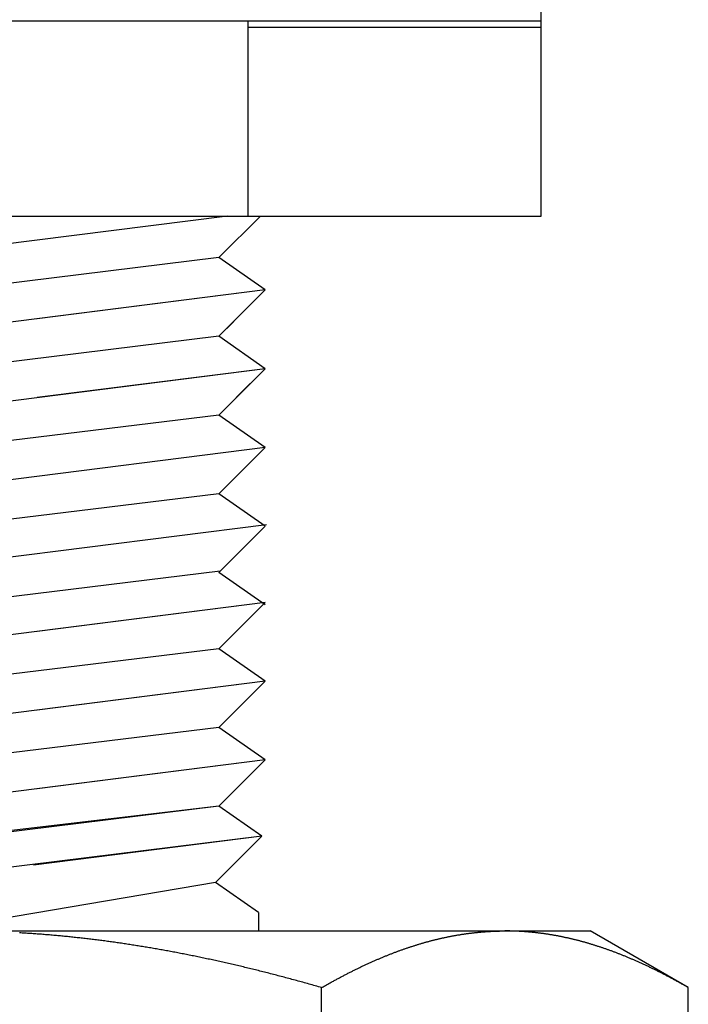
# Model space of a CAD drawing. Units: inches. Extents: x 30 to 516, y -175 to 581.
# Drawn here: x 39 to 39, y 101 to 102 of the extents above; entities that cross this region are included whole.
import ezdxf

# ---------------------------------------------------------------- set-up
doc = ezdxf.new("R2010")
doc.units = ezdxf.units.IN
doc.header["$LTSCALE"] = 0.5
doc.header["$MEASUREMENT"] = 0
doc.layers.add('RD-HARDWARE', color=1, linetype='Continuous')

msp = doc.modelspace()

# ---------------------------------------------------------------- linework, layer by layer
at = {"layer": 'RD-HARDWARE'}
for p, q in [((39.16025, 101.69248), (39.16025, 102.00744)), ((38.68781, 101.77122), (39.16025, 101.77122)), ((39.04214, 101.69248), (39.04214, 101.77122)), ((39.04214, 101.7686), (39.16025, 101.7686)), ((38.68781, 101.69248), (39.16025, 101.69248)), ((39.03385, 101.69248), (38.79903, 101.66268)), ((39.03036, 101.67574), (39.0471, 101.69248)), ((39.03036, 101.67574), (39.0364, 101.68178)), ((39.03036, 101.67574), (38.8177, 101.64961)), ((39.03036, 101.67574), (38.82905, 101.65101)), ((39.04903, 101.66268), (39.03036, 101.67574)), ((39.04903, 101.66268), (39.03036, 101.67574)), ((39.04903, 101.66268), (38.79903, 101.63094)), ((39.04903, 101.66268), (38.95709, 101.65101)), ((39.03036, 101.64401), (39.04903, 101.66268)), ((39.03736, 101.65101), (39.04903, 101.66268)), ((39.03036, 101.64401), (39.0364, 101.65004)), ((39.03036, 101.64401), (38.8177, 101.61788)), ((39.03036, 101.64401), (38.82905, 101.61928)), ((39.04903, 101.63094), (39.03036, 101.64401)), ((39.04903, 101.63094), (39.03036, 101.64401)), ((39.04903, 101.63094), (38.79903, 101.59921)), ((39.04903, 101.63094), (38.95709, 101.61928)), ((39.03036, 101.61228), (39.04903, 101.63094)), ((39.03736, 101.61928), (39.04903, 101.63094)), ((39.03036, 101.61228), (39.0364, 101.61831)), ((39.03036, 101.61228), (38.8177, 101.58615)), ((39.03036, 101.61228), (38.82905, 101.58754)), ((39.04903, 101.59921), (39.03036, 101.61228)), ((39.04903, 101.59921), (39.03036, 101.61228)), ((39.04903, 101.59921), (38.79903, 101.56748)), ((39.03036, 101.58055), (39.04903, 101.59921)), ((39.03736, 101.58754), (39.04903, 101.59921)), ((39.03036, 101.58055), (38.8177, 101.55442)), ((39.03036, 101.58055), (38.82905, 101.55581)), ((39.04903, 101.56748), (39.03036, 101.58055)), ((39.04903, 101.56748), (39.03036, 101.58055)), ((39.04959, 101.56805), (38.79959, 101.53632)), ((39.03036, 101.54881), (39.04903, 101.56748)), ((39.03736, 101.55581), (39.04903, 101.56748)), ((39.03093, 101.54938), (38.81826, 101.52325)), ((39.03093, 101.54938), (38.82961, 101.52465)), ((39.04903, 101.53575), (39.03036, 101.54881)), ((39.04903, 101.53575), (39.03036, 101.54881)), ((39.04903, 101.53671), (38.79903, 101.50498)), ((39.04903, 101.53671), (38.95709, 101.52504)), ((39.03036, 101.51805), (39.04903, 101.53671)), ((39.03736, 101.52504), (39.04903, 101.53671)), ((39.03036, 101.51805), (39.0364, 101.52408)), ((39.03036, 101.51805), (38.8177, 101.49192)), ((39.03036, 101.51805), (38.82905, 101.49331)), ((39.04903, 101.50498), (39.03036, 101.51805)), ((39.04903, 101.50498), (39.03036, 101.51805)), ((39.04903, 101.50498), (38.79903, 101.47325)), ((39.04903, 101.50498), (38.95709, 101.49331)), ((39.03036, 101.48631), (39.04903, 101.50498)), ((39.03736, 101.49331), (39.04903, 101.50498)), ((39.03036, 101.48631), (39.0364, 101.49235)), ((39.03036, 101.48631), (38.8177, 101.46019)), ((39.03036, 101.48631), (38.82905, 101.46158)), ((39.04903, 101.47325), (39.03036, 101.48631)), ((39.04903, 101.47325), (39.03036, 101.48631)), ((39.04903, 101.47325), (38.80659, 101.44248)), ((39.04903, 101.47325), (38.95709, 101.46158)), ((39.03036, 101.45458), (39.04903, 101.47325)), ((39.03736, 101.46158), (39.04903, 101.47325)), ((39.03036, 101.45458), (39.0364, 101.46062)), ((39.03036, 101.45458), (38.81632, 101.42942)), ((39.03036, 101.45458), (38.93184, 101.44248)), ((39.04766, 101.44248), (39.03036, 101.45458)), ((39.04766, 101.44248), (39.03036, 101.45458)), ((39.04766, 101.44248), (38.79862, 101.41171)), ((39.04766, 101.44248), (38.95572, 101.43081)), ((39.02899, 101.42381), (39.04766, 101.44248)), ((39.03599, 101.43081), (39.04766, 101.44248)), ((39.02899, 101.42381), (39.03503, 101.42985)), ((39.02899, 101.42381), (38.91267, 101.40412)), ((39.02899, 101.42381), (38.91267, 101.40412)), ((39.04629, 101.41171), (39.02899, 101.42381)), ((39.04629, 101.41171), (39.02899, 101.42381)), ((39.04629, 101.41171), (39.04629, 101.40427)), ((38.66812, 101.40427), (39.17993, 101.40427)), ((38.95055, 101.40347), (38.95, 101.40351)), ((38.9511, 101.40344), (38.95055, 101.40347)), ((38.95166, 101.40341), (38.9511, 101.40344)), ((38.95221, 101.40337), (38.95166, 101.40341)), ((38.95276, 101.40334), (38.95221, 101.40337)), ((38.95331, 101.4033), (38.95276, 101.40334)), ((38.95386, 101.40326), (38.95331, 101.4033)), ((38.95441, 101.40323), (38.95386, 101.40326)), ((38.95496, 101.40319), (38.95441, 101.40323)), ((38.95552, 101.40315), (38.95496, 101.40319)), ((38.95607, 101.40311), (38.95552, 101.40315)), ((38.95662, 101.40307), (38.95607, 101.40311)), ((38.95717, 101.40303), (38.95662, 101.40307)), ((38.95772, 101.40299), (38.95717, 101.40303)), ((38.95827, 101.40295), (38.95772, 101.40299)), ((38.95883, 101.40291), (38.95827, 101.40295)), ((38.95938, 101.40286), (38.95883, 101.40291)), ((38.95993, 101.40282), (38.95938, 101.40286)), ((38.96048, 101.40277), (38.95993, 101.40282)), ((38.96104, 101.40273), (38.96048, 101.40277)), ((38.96159, 101.40268), (38.96104, 101.40273)), ((38.96214, 101.40264), (38.96159, 101.40268)), ((38.96269, 101.40259), (38.96214, 101.40264)), ((38.96324, 101.40254), (38.96269, 101.40259)), ((38.9638, 101.40249), (38.96324, 101.40254)), ((38.96435, 101.40244), (38.9638, 101.40249)), ((38.9649, 101.40239), (38.96435, 101.40244)), ((38.96546, 101.40234), (38.9649, 101.40239)), ((38.96601, 101.40229), (38.96546, 101.40234)), ((38.96656, 101.40224), (38.96601, 101.40229)), ((38.96712, 101.40219), (38.96656, 101.40224)), ((38.96767, 101.40213), (38.96712, 101.40219)), ((38.96822, 101.40208), (38.96767, 101.40213)), ((38.96878, 101.40202), (38.96822, 101.40208)), ((38.96933, 101.40197), (38.96878, 101.40202)), ((38.96988, 101.40191), (38.96933, 101.40197)), ((38.97044, 101.40185), (38.96988, 101.40191)), ((38.97099, 101.4018), (38.97044, 101.40185)), ((38.97155, 101.40174), (38.97099, 101.4018)), ((38.9721, 101.40168), (38.97155, 101.40174)), ((38.97266, 101.40162), (38.9721, 101.40168)), ((38.97321, 101.40156), (38.97266, 101.40162)), ((38.97377, 101.4015), (38.97321, 101.40156)), ((38.97432, 101.40144), (38.97377, 101.4015)), ((38.97488, 101.40138), (38.97432, 101.40144)), ((38.97543, 101.40131), (38.97488, 101.40138)), ((38.97599, 101.40125), (38.97543, 101.40131)), ((38.97654, 101.40119), (38.97599, 101.40125)), ((38.9771, 101.40112), (38.97654, 101.40119)), ((38.97766, 101.40106), (38.9771, 101.40112)), ((38.97821, 101.40099), (38.97766, 101.40106)), ((38.97877, 101.40092), (38.97821, 101.40099)), ((38.97933, 101.40086), (38.97877, 101.40092)), ((38.97988, 101.40079), (38.97933, 101.40086)), ((38.98044, 101.40072), (38.97988, 101.40079)), ((38.981, 101.40065), (38.98044, 101.40072)), ((38.98155, 101.40058), (38.981, 101.40065)), ((38.98211, 101.40051), (38.98155, 101.40058)), ((39.11661, 101.40051), (39.11688, 101.40058)), ((39.11688, 101.40058), (39.11716, 101.40065)), ((39.11716, 101.40065), (39.11744, 101.40072)), ((39.11744, 101.40072), (39.11772, 101.40079)), ((39.11772, 101.40079), (39.118, 101.40086)), ((39.118, 101.40086), (39.11828, 101.40092)), ((39.11828, 101.40092), (39.11856, 101.40099)), ((39.11856, 101.40099), (39.11883, 101.40106)), ((39.11883, 101.40106), (39.11911, 101.40112)), ((39.11911, 101.40112), (39.11939, 101.40119)), ((39.11939, 101.40119), (39.11967, 101.40125)), ((39.11967, 101.40125), (39.11995, 101.40131)), ((39.11995, 101.40131), (39.12022, 101.40138)), ((39.12022, 101.40138), (39.1205, 101.40144)), ((39.1205, 101.40144), (39.12078, 101.4015)), ((39.12078, 101.4015), (39.12106, 101.40156)), ((39.12106, 101.40156), (39.12133, 101.40162)), ((39.12133, 101.40162), (39.12161, 101.40168)), ((39.12161, 101.40168), (39.12189, 101.40174)), ((39.12189, 101.40174), (39.12217, 101.4018)), ((39.12217, 101.4018), (39.12244, 101.40185)), ((39.12244, 101.40185), (39.12272, 101.40191)), ((39.12272, 101.40191), (39.123, 101.40197)), ((39.123, 101.40197), (39.12327, 101.40202)), ((39.12327, 101.40202), (39.12355, 101.40208)), ((39.12355, 101.40208), (39.12383, 101.40213)), ((39.12383, 101.40213), (39.1241, 101.40219)), ((39.1241, 101.40219), (39.12438, 101.40224)), ((39.12438, 101.40224), (39.12466, 101.40229)), ((39.12466, 101.40229), (39.12493, 101.40234)), ((39.12493, 101.40234), (39.12521, 101.40239)), ((39.12521, 101.40239), (39.12549, 101.40244)), ((39.12549, 101.40244), (39.12576, 101.40249)), ((39.12576, 101.40249), (39.12604, 101.40254)), ((39.12604, 101.40254), (39.12632, 101.40259)), ((39.12632, 101.40259), (39.12659, 101.40264)), ((39.12659, 101.40264), (39.12687, 101.40268)), ((39.12687, 101.40268), (39.12714, 101.40273)), ((39.12714, 101.40273), (39.12742, 101.40277)), ((39.12742, 101.40277), (39.1277, 101.40282)), ((39.1277, 101.40282), (39.12797, 101.40286)), ((39.12797, 101.40286), (39.12825, 101.40291)), ((39.12825, 101.40291), (39.12852, 101.40295)), ((39.12852, 101.40295), (39.1288, 101.40299)), ((39.1288, 101.40299), (39.12908, 101.40303)), ((39.12908, 101.40303), (39.12935, 101.40307)), ((39.12935, 101.40307), (39.12963, 101.40311)), ((39.12963, 101.40311), (39.1299, 101.40315)), ((39.1299, 101.40315), (39.13018, 101.40319)), ((39.13018, 101.40319), (39.13046, 101.40323)), ((39.13046, 101.40323), (39.13073, 101.40326)), ((39.13073, 101.40326), (39.13101, 101.4033)), ((39.13101, 101.4033), (39.13128, 101.40334)), ((39.13128, 101.40334), (39.13156, 101.40337)), ((39.13156, 101.40337), (39.13183, 101.40341)), ((39.13183, 101.40341), (39.13211, 101.40344)), ((39.13211, 101.40344), (39.13239, 101.40347)), ((39.13239, 101.40347), (39.13266, 101.40351)), ((39.13266, 101.40351), (39.13294, 101.40354)), ((39.13294, 101.40354), (39.13321, 101.40357)), ((39.13321, 101.40357), (39.13349, 101.4036)), ((39.13349, 101.4036), (39.13376, 101.40363)), ((39.13376, 101.40363), (39.13404, 101.40366)), ((39.13404, 101.40366), (39.13432, 101.40369)), ((39.13432, 101.40369), (39.13459, 101.40371)), ((39.13459, 101.40371), (39.13487, 101.40374)), ((39.13487, 101.40374), (39.13514, 101.40377)), ((39.13514, 101.40377), (39.13542, 101.40379)), ((39.13542, 101.40379), (39.13569, 101.40382)), ((39.13569, 101.40382), (39.13597, 101.40384)), ((39.13597, 101.40384), (39.13625, 101.40387)), ((39.13625, 101.40387), (39.13652, 101.40389)), ((39.13652, 101.40389), (39.1368, 101.40391)), ((39.1368, 101.40391), (39.13707, 101.40393)), ((39.13707, 101.40393), (39.13735, 101.40395)), ((39.13735, 101.40395), (39.13763, 101.40397)), ((39.13763, 101.40397), (39.1379, 101.40399)), ((39.1379, 101.40399), (39.13818, 101.40401)), ((39.13818, 101.40401), (39.13845, 101.40403)), ((39.13845, 101.40403), (39.13873, 101.40405)), ((39.13873, 101.40405), (39.13901, 101.40407)), ((39.13901, 101.40407), (39.13928, 101.40408)), ((39.13928, 101.40408), (39.13956, 101.4041)), ((39.13956, 101.4041), (39.13983, 101.40411)), ((39.13983, 101.40411), (39.14011, 101.40413)), ((39.14011, 101.40413), (39.14039, 101.40414)), ((39.14039, 101.40414), (39.14066, 101.40415)), ((39.14066, 101.40415), (39.14094, 101.40417)), ((39.14094, 101.40417), (39.14122, 101.40418)), ((39.14122, 101.40418), (39.14149, 101.40419)), ((39.14149, 101.40419), (39.14177, 101.4042)), ((39.14177, 101.4042), (39.14205, 101.40421)), ((39.14205, 101.40421), (39.14232, 101.40422)), ((39.14232, 101.40422), (39.1426, 101.40422)), ((39.1426, 101.40422), (39.14288, 101.40423)), ((39.14288, 101.40423), (39.14315, 101.40424)), ((39.14315, 101.40424), (39.14343, 101.40424)), ((39.14343, 101.40424), (39.14371, 101.40425)), ((39.14371, 101.40425), (39.14398, 101.40425)), ((39.14398, 101.40425), (39.14426, 101.40426)), ((39.14426, 101.40426), (39.14454, 101.40426)), ((39.14454, 101.40426), (39.14482, 101.40426)), ((39.14482, 101.40426), (39.14509, 101.40426)), ((39.14509, 101.40426), (39.14537, 101.40426)), ((39.14537, 101.40426), (39.14565, 101.40427)), ((39.14593, 101.40426), (39.14565, 101.40427)), ((39.1462, 101.40426), (39.14593, 101.40426)), ((39.14648, 101.40426), (39.1462, 101.40426)), ((39.14676, 101.40426), (39.14648, 101.40426)), ((39.14704, 101.40426), (39.14676, 101.40426)), ((39.14731, 101.40425), (39.14704, 101.40426)), ((39.14759, 101.40425), (39.14731, 101.40425)), ((39.14787, 101.40424), (39.14759, 101.40425)), ((39.14814, 101.40424), (39.14787, 101.40424)), ((39.14842, 101.40423), (39.14814, 101.40424)), ((39.1487, 101.40422), (39.14842, 101.40423)), ((39.14897, 101.40422), (39.1487, 101.40422)), ((39.14925, 101.40421), (39.14897, 101.40422)), ((39.14953, 101.4042), (39.14925, 101.40421)), ((39.1498, 101.40419), (39.14953, 101.4042)), ((39.15008, 101.40418), (39.1498, 101.40419)), ((39.15036, 101.40417), (39.15008, 101.40418)), ((39.15063, 101.40415), (39.15036, 101.40417)), ((39.15091, 101.40414), (39.15063, 101.40415)), ((39.15119, 101.40413), (39.15091, 101.40414)), ((39.15146, 101.40411), (39.15119, 101.40413)), ((39.15174, 101.4041), (39.15146, 101.40411)), ((39.15202, 101.40408), (39.15174, 101.4041)), ((39.15229, 101.40407), (39.15202, 101.40408)), ((39.15257, 101.40405), (39.15229, 101.40407)), ((39.15284, 101.40403), (39.15257, 101.40405)), ((39.15312, 101.40401), (39.15284, 101.40403)), ((39.1534, 101.40399), (39.15312, 101.40401)), ((39.15367, 101.40397), (39.1534, 101.40399)), ((39.15395, 101.40395), (39.15367, 101.40397)), ((39.15422, 101.40393), (39.15395, 101.40395)), ((39.1545, 101.40391), (39.15422, 101.40393)), ((39.15478, 101.40389), (39.1545, 101.40391)), ((39.15505, 101.40387), (39.15478, 101.40389)), ((39.15533, 101.40384), (39.15505, 101.40387)), ((39.1556, 101.40382), (39.15533, 101.40384)), ((39.15588, 101.40379), (39.1556, 101.40382)), ((39.15615, 101.40377), (39.15588, 101.40379)), ((39.15643, 101.40374), (39.15615, 101.40377)), ((39.15671, 101.40371), (39.15643, 101.40374)), ((39.15698, 101.40369), (39.15671, 101.40371)), ((39.15726, 101.40366), (39.15698, 101.40369)), ((39.15753, 101.40363), (39.15726, 101.40366)), ((39.15781, 101.4036), (39.15753, 101.40363)), ((39.15808, 101.40357), (39.15781, 101.4036)), ((39.15836, 101.40354), (39.15808, 101.40357)), ((39.15864, 101.40351), (39.15836, 101.40354)), ((39.15891, 101.40347), (39.15864, 101.40351)), ((39.15919, 101.40344), (39.15891, 101.40347)), ((39.15946, 101.40341), (39.15919, 101.40344)), ((39.15974, 101.40337), (39.15946, 101.40341)), ((39.16001, 101.40334), (39.15974, 101.40337)), ((39.16029, 101.4033), (39.16001, 101.40334)), ((39.16057, 101.40326), (39.16029, 101.4033)), ((39.16084, 101.40323), (39.16057, 101.40326)), ((39.16112, 101.40319), (39.16084, 101.40323)), ((39.16139, 101.40315), (39.16112, 101.40319)), ((39.16167, 101.40311), (39.16139, 101.40315)), ((39.16194, 101.40307), (39.16167, 101.40311)), ((39.16222, 101.40303), (39.16194, 101.40307)), ((39.1625, 101.40299), (39.16222, 101.40303)), ((39.16277, 101.40295), (39.1625, 101.40299)), ((39.16305, 101.40291), (39.16277, 101.40295)), ((39.16332, 101.40286), (39.16305, 101.40291)), ((39.1636, 101.40282), (39.16332, 101.40286)), ((39.16388, 101.40277), (39.1636, 101.40282)), ((39.16415, 101.40273), (39.16388, 101.40277)), ((39.16443, 101.40268), (39.16415, 101.40273)), ((39.1647, 101.40264), (39.16443, 101.40268)), ((39.16498, 101.40259), (39.1647, 101.40264)), ((39.16526, 101.40254), (39.16498, 101.40259)), ((39.16553, 101.40249), (39.16526, 101.40254)), ((39.16581, 101.40244), (39.16553, 101.40249)), ((39.16609, 101.40239), (39.16581, 101.40244)), ((39.16636, 101.40234), (39.16609, 101.40239)), ((39.16664, 101.40229), (39.16636, 101.40234)), ((39.16692, 101.40224), (39.16664, 101.40229)), ((39.16719, 101.40219), (39.16692, 101.40224)), ((39.16747, 101.40213), (39.16719, 101.40219)), ((39.16775, 101.40208), (39.16747, 101.40213)), ((39.16802, 101.40202), (39.16775, 101.40208)), ((39.1683, 101.40197), (39.16802, 101.40202)), ((39.16858, 101.40191), (39.1683, 101.40197)), ((39.16885, 101.40185), (39.16858, 101.40191)), ((39.16913, 101.4018), (39.16885, 101.40185)), ((39.16941, 101.40174), (39.16913, 101.4018)), ((39.16969, 101.40168), (39.16941, 101.40174)), ((39.16996, 101.40162), (39.16969, 101.40168)), ((39.17024, 101.40156), (39.16996, 101.40162)), ((39.17052, 101.4015), (39.17024, 101.40156)), ((39.1708, 101.40144), (39.17052, 101.4015)), ((39.17107, 101.40138), (39.1708, 101.40144)), ((39.17135, 101.40131), (39.17107, 101.40138)), ((39.17163, 101.40125), (39.17135, 101.40131)), ((39.17191, 101.40119), (39.17163, 101.40125)), ((39.17218, 101.40112), (39.17191, 101.40119)), ((39.17246, 101.40106), (39.17218, 101.40112)), ((39.17274, 101.40099), (39.17246, 101.40106)), ((39.17302, 101.40092), (39.17274, 101.40099)), ((39.1733, 101.40086), (39.17302, 101.40092)), ((39.17358, 101.40079), (39.1733, 101.40086)), ((39.17385, 101.40072), (39.17358, 101.40079)), ((39.17413, 101.40065), (39.17385, 101.40072)), ((39.17441, 101.40058), (39.17413, 101.40065)), ((39.17469, 101.40051), (39.17441, 101.40058)), ((39.21952, 101.38141), (39.17993, 101.40427)), ((38.98267, 101.40044), (38.98211, 101.40051)), ((38.98323, 101.40036), (38.98267, 101.40044)), ((38.98379, 101.40029), (38.98323, 101.40036)), ((38.98435, 101.40022), (38.98379, 101.40029)), ((38.98491, 101.40014), (38.98435, 101.40022)), ((38.98546, 101.40007), (38.98491, 101.40014)), ((38.98602, 101.39999), (38.98546, 101.40007)), ((38.98658, 101.39991), (38.98602, 101.39999)), ((38.98714, 101.39984), (38.98658, 101.39991)), ((38.9877, 101.39976), (38.98714, 101.39984)), ((38.98826, 101.39968), (38.9877, 101.39976)), ((38.98883, 101.3996), (38.98826, 101.39968)), ((38.98939, 101.39952), (38.98883, 101.3996)), ((38.98995, 101.39944), (38.98939, 101.39952)), ((38.99051, 101.39936), (38.98995, 101.39944)), ((38.99107, 101.39928), (38.99051, 101.39936)), ((38.99163, 101.3992), (38.99107, 101.39928)), ((38.9922, 101.39911), (38.99163, 101.3992)), ((38.99276, 101.39903), (38.9922, 101.39911)), ((38.99332, 101.39894), (38.99276, 101.39903)), ((38.99389, 101.39886), (38.99332, 101.39894)), ((38.99445, 101.39877), (38.99389, 101.39886)), ((38.99501, 101.39869), (38.99445, 101.39877)), ((38.99558, 101.3986), (38.99501, 101.39869)), ((38.99614, 101.39851), (38.99558, 101.3986)), ((38.99671, 101.39842), (38.99614, 101.39851)), ((38.99727, 101.39833), (38.99671, 101.39842)), ((38.99784, 101.39824), (38.99727, 101.39833)), ((38.9984, 101.39815), (38.99784, 101.39824)), ((38.99897, 101.39806), (38.9984, 101.39815)), ((38.99954, 101.39797), (38.99897, 101.39806)), ((39.0001, 101.39787), (38.99954, 101.39797)), ((39.00067, 101.39778), (39.0001, 101.39787)), ((39.00124, 101.39769), (39.00067, 101.39778)), ((39.0018, 101.39759), (39.00124, 101.39769)), ((39.00237, 101.3975), (39.0018, 101.39759)), ((39.00294, 101.3974), (39.00237, 101.3975)), ((39.00351, 101.3973), (39.00294, 101.3974)), ((39.00408, 101.3972), (39.00351, 101.3973)), ((39.00465, 101.39711), (39.00408, 101.3972)), ((39.00522, 101.39701), (39.00465, 101.39711)), ((39.00579, 101.39691), (39.00522, 101.39701)), ((39.00636, 101.39681), (39.00579, 101.39691)), ((39.00693, 101.39671), (39.00636, 101.39681)), ((39.0075, 101.3966), (39.00693, 101.39671)), ((39.00808, 101.3965), (39.0075, 101.3966)), ((39.10362, 101.3965), (39.10391, 101.3966)), ((39.10391, 101.3966), (39.1042, 101.39671)), ((39.1042, 101.39671), (39.10448, 101.39681)), ((39.10448, 101.39681), (39.10477, 101.39691)), ((39.10477, 101.39691), (39.10505, 101.39701)), ((39.10505, 101.39701), (39.10534, 101.39711)), ((39.10534, 101.39711), (39.10562, 101.3972)), ((39.10562, 101.3972), (39.10591, 101.3973)), ((39.10591, 101.3973), (39.10619, 101.3974)), ((39.10619, 101.3974), (39.10648, 101.3975)), ((39.10648, 101.3975), (39.10676, 101.39759)), ((39.10676, 101.39759), (39.10704, 101.39769)), ((39.10704, 101.39769), (39.10733, 101.39778)), ((39.10733, 101.39778), (39.10761, 101.39787)), ((39.10761, 101.39787), (39.10789, 101.39797)), ((39.10789, 101.39797), (39.10818, 101.39806)), ((39.10818, 101.39806), (39.10846, 101.39815)), ((39.10846, 101.39815), (39.10874, 101.39824)), ((39.10874, 101.39824), (39.10903, 101.39833)), ((39.10903, 101.39833), (39.10931, 101.39842)), ((39.10931, 101.39842), (39.10959, 101.39851)), ((39.10959, 101.39851), (39.10987, 101.3986)), ((39.10987, 101.3986), (39.11016, 101.39869)), ((39.11016, 101.39869), (39.11044, 101.39877)), ((39.11044, 101.39877), (39.11072, 101.39886)), ((39.11072, 101.39886), (39.111, 101.39894)), ((39.111, 101.39894), (39.11128, 101.39903)), ((39.11128, 101.39903), (39.11156, 101.39911)), ((39.11156, 101.39911), (39.11185, 101.3992)), ((39.11185, 101.3992), (39.11213, 101.39928)), ((39.11213, 101.39928), (39.11241, 101.39936)), ((39.11241, 101.39936), (39.11269, 101.39944)), ((39.11269, 101.39944), (39.11297, 101.39952)), ((39.11297, 101.39952), (39.11325, 101.3996)), ((39.11325, 101.3996), (39.11353, 101.39968)), ((39.11353, 101.39968), (39.11381, 101.39976)), ((39.11381, 101.39976), (39.11409, 101.39984)), ((39.11409, 101.39984), (39.11437, 101.39991)), ((39.11437, 101.39991), (39.11465, 101.39999)), ((39.11465, 101.39999), (39.11493, 101.40007)), ((39.11493, 101.40007), (39.11521, 101.40014)), ((39.11521, 101.40014), (39.11549, 101.40022)), ((39.11549, 101.40022), (39.11577, 101.40029)), ((39.11577, 101.40029), (39.11605, 101.40036)), ((39.11605, 101.40036), (39.11633, 101.40044)), ((39.11633, 101.40044), (39.11661, 101.40051)), ((39.17497, 101.40044), (39.17469, 101.40051)), ((39.17525, 101.40036), (39.17497, 101.40044)), ((39.17553, 101.40029), (39.17525, 101.40036)), ((39.17581, 101.40022), (39.17553, 101.40029)), ((39.17609, 101.40014), (39.17581, 101.40022)), ((39.17637, 101.40007), (39.17609, 101.40014)), ((39.17665, 101.39999), (39.17637, 101.40007)), ((39.17693, 101.39991), (39.17665, 101.39999)), ((39.17721, 101.39984), (39.17693, 101.39991)), ((39.17749, 101.39976), (39.17721, 101.39984)), ((39.17777, 101.39968), (39.17749, 101.39976)), ((39.17805, 101.3996), (39.17777, 101.39968)), ((39.17833, 101.39952), (39.17805, 101.3996)), ((39.17861, 101.39944), (39.17833, 101.39952)), ((39.17889, 101.39936), (39.17861, 101.39944)), ((39.17917, 101.39928), (39.17889, 101.39936)), ((39.17945, 101.3992), (39.17917, 101.39928)), ((39.17973, 101.39911), (39.17945, 101.3992)), ((39.18001, 101.39903), (39.17973, 101.39911)), ((39.1803, 101.39894), (39.18001, 101.39903)), ((39.18058, 101.39886), (39.1803, 101.39894)), ((39.18086, 101.39877), (39.18058, 101.39886)), ((39.18114, 101.39869), (39.18086, 101.39877)), ((39.18142, 101.3986), (39.18114, 101.39869)), ((39.18171, 101.39851), (39.18142, 101.3986)), ((39.18199, 101.39842), (39.18171, 101.39851)), ((39.18227, 101.39833), (39.18199, 101.39842)), ((39.18255, 101.39824), (39.18227, 101.39833)), ((39.18284, 101.39815), (39.18255, 101.39824)), ((39.18312, 101.39806), (39.18284, 101.39815)), ((39.1834, 101.39797), (39.18312, 101.39806)), ((39.18369, 101.39787), (39.1834, 101.39797)), ((39.18397, 101.39778), (39.18369, 101.39787)), ((39.18425, 101.39769), (39.18397, 101.39778)), ((39.18454, 101.39759), (39.18425, 101.39769)), ((39.18482, 101.3975), (39.18454, 101.39759)), ((39.18511, 101.3974), (39.18482, 101.3975)), ((39.18539, 101.3973), (39.18511, 101.3974)), ((39.18567, 101.3972), (39.18539, 101.3973)), ((39.18596, 101.39711), (39.18567, 101.3972)), ((39.18624, 101.39701), (39.18596, 101.39711)), ((39.18653, 101.39691), (39.18624, 101.39701)), ((39.18682, 101.39681), (39.18653, 101.39691)), ((39.1871, 101.39671), (39.18682, 101.39681)), ((39.18739, 101.3966), (39.1871, 101.39671)), ((39.18767, 101.3965), (39.18739, 101.3966)), ((39.00865, 101.3964), (39.00808, 101.3965)), ((39.00922, 101.39629), (39.00865, 101.3964)), ((39.00979, 101.39619), (39.00922, 101.39629)), ((39.01037, 101.39608), (39.00979, 101.39619)), ((39.01094, 101.39598), (39.01037, 101.39608)), ((39.01152, 101.39587), (39.01094, 101.39598)), ((39.01209, 101.39576), (39.01152, 101.39587)), ((39.01267, 101.39565), (39.01209, 101.39576)), ((39.01324, 101.39554), (39.01267, 101.39565)), ((39.01382, 101.39543), (39.01324, 101.39554)), ((39.01439, 101.39532), (39.01382, 101.39543)), ((39.01497, 101.39521), (39.01439, 101.39532)), ((39.01555, 101.3951), (39.01497, 101.39521)), ((39.01613, 101.39499), (39.01555, 101.3951)), ((39.01671, 101.39487), (39.01613, 101.39499)), ((39.01728, 101.39476), (39.01671, 101.39487)), ((39.01786, 101.39465), (39.01728, 101.39476)), ((39.01844, 101.39453), (39.01786, 101.39465)), ((39.01902, 101.39441), (39.01844, 101.39453)), ((39.0196, 101.3943), (39.01902, 101.39441)), ((39.02019, 101.39418), (39.0196, 101.3943)), ((39.02077, 101.39406), (39.02019, 101.39418)), ((39.02135, 101.39394), (39.02077, 101.39406)), ((39.02193, 101.39382), (39.02135, 101.39394)), ((39.02251, 101.3937), (39.02193, 101.39382)), ((39.0231, 101.39358), (39.02251, 101.3937)), ((39.02368, 101.39346), (39.0231, 101.39358)), ((39.02427, 101.39333), (39.02368, 101.39346)), ((39.02485, 101.39321), (39.02427, 101.39333)), ((39.02544, 101.39309), (39.02485, 101.39321)), ((39.02602, 101.39296), (39.02544, 101.39309)), ((39.02661, 101.39284), (39.02602, 101.39296)), ((39.0272, 101.39271), (39.02661, 101.39284)), ((39.02779, 101.39258), (39.0272, 101.39271)), ((39.09377, 101.39258), (39.09406, 101.39271)), ((39.09406, 101.39271), (39.09436, 101.39284)), ((39.09436, 101.39284), (39.09465, 101.39296)), ((39.09465, 101.39296), (39.09494, 101.39309)), ((39.09494, 101.39309), (39.09524, 101.39321)), ((39.09524, 101.39321), (39.09553, 101.39333)), ((39.09553, 101.39333), (39.09582, 101.39346)), ((39.09582, 101.39346), (39.09611, 101.39358)), ((39.09611, 101.39358), (39.0964, 101.3937)), ((39.0964, 101.3937), (39.0967, 101.39382)), ((39.0967, 101.39382), (39.09699, 101.39394)), ((39.09699, 101.39394), (39.09728, 101.39406)), ((39.09728, 101.39406), (39.09757, 101.39418)), ((39.09757, 101.39418), (39.09786, 101.3943)), ((39.09786, 101.3943), (39.09815, 101.39441)), ((39.09815, 101.39441), (39.09844, 101.39453)), ((39.09844, 101.39453), (39.09873, 101.39465)), ((39.09873, 101.39465), (39.09902, 101.39476)), ((39.09902, 101.39476), (39.09931, 101.39487)), ((39.09931, 101.39487), (39.0996, 101.39499)), ((39.0996, 101.39499), (39.09989, 101.3951)), ((39.09989, 101.3951), (39.10018, 101.39521)), ((39.10018, 101.39521), (39.10046, 101.39532)), ((39.10046, 101.39532), (39.10075, 101.39543)), ((39.10075, 101.39543), (39.10104, 101.39554)), ((39.10104, 101.39554), (39.10133, 101.39565)), ((39.10133, 101.39565), (39.10162, 101.39576)), ((39.10162, 101.39576), (39.1019, 101.39587)), ((39.1019, 101.39587), (39.10219, 101.39598)), ((39.10219, 101.39598), (39.10248, 101.39608)), ((39.10248, 101.39608), (39.10277, 101.39619)), ((39.10277, 101.39619), (39.10305, 101.39629)), ((39.10305, 101.39629), (39.10334, 101.3964)), ((39.10334, 101.3964), (39.10362, 101.3965)), ((39.18796, 101.3964), (39.18767, 101.3965)), ((39.18825, 101.39629), (39.18796, 101.3964)), ((39.18853, 101.39619), (39.18825, 101.39629)), ((39.18882, 101.39608), (39.18853, 101.39619)), ((39.18911, 101.39598), (39.18882, 101.39608)), ((39.18939, 101.39587), (39.18911, 101.39598)), ((39.18968, 101.39576), (39.18939, 101.39587)), ((39.18997, 101.39565), (39.18968, 101.39576)), ((39.19026, 101.39554), (39.18997, 101.39565)), ((39.19054, 101.39543), (39.19026, 101.39554)), ((39.19083, 101.39532), (39.19054, 101.39543)), ((39.19112, 101.39521), (39.19083, 101.39532)), ((39.19141, 101.3951), (39.19112, 101.39521)), ((39.1917, 101.39499), (39.19141, 101.3951)), ((39.19199, 101.39487), (39.1917, 101.39499)), ((39.19228, 101.39476), (39.19199, 101.39487)), ((39.19257, 101.39465), (39.19228, 101.39476)), ((39.19286, 101.39453), (39.19257, 101.39465)), ((39.19315, 101.39441), (39.19286, 101.39453)), ((39.19344, 101.3943), (39.19315, 101.39441)), ((39.19373, 101.39418), (39.19344, 101.3943)), ((39.19402, 101.39406), (39.19373, 101.39418)), ((39.19431, 101.39394), (39.19402, 101.39406)), ((39.1946, 101.39382), (39.19431, 101.39394)), ((39.19489, 101.3937), (39.1946, 101.39382)), ((39.19518, 101.39358), (39.19489, 101.3937)), ((39.19548, 101.39346), (39.19518, 101.39358)), ((39.19577, 101.39333), (39.19548, 101.39346)), ((39.19606, 101.39321), (39.19577, 101.39333)), ((39.19635, 101.39309), (39.19606, 101.39321)), ((39.19665, 101.39296), (39.19635, 101.39309)), ((39.19694, 101.39284), (39.19665, 101.39296)), ((39.19723, 101.39271), (39.19694, 101.39284)), ((39.19753, 101.39258), (39.19723, 101.39271)), ((39.02837, 101.39245), (39.02779, 101.39258)), ((39.02896, 101.39233), (39.02837, 101.39245)), ((39.02955, 101.3922), (39.02896, 101.39233)), ((39.03014, 101.39207), (39.02955, 101.3922)), ((39.03073, 101.39194), (39.03014, 101.39207)), ((39.03132, 101.3918), (39.03073, 101.39194)), ((39.03191, 101.39167), (39.03132, 101.3918)), ((39.03251, 101.39154), (39.03191, 101.39167)), ((39.0331, 101.3914), (39.03251, 101.39154)), ((39.03369, 101.39127), (39.0331, 101.3914)), ((39.03429, 101.39113), (39.03369, 101.39127)), ((39.03488, 101.391), (39.03429, 101.39113)), ((39.03548, 101.39086), (39.03488, 101.391)), ((39.03607, 101.39072), (39.03548, 101.39086)), ((39.03667, 101.39059), (39.03607, 101.39072)), ((39.03726, 101.39045), (39.03667, 101.39059)), ((39.03786, 101.39031), (39.03726, 101.39045)), ((39.03846, 101.39017), (39.03786, 101.39031)), ((39.03906, 101.39002), (39.03846, 101.39017)), ((39.03966, 101.38988), (39.03906, 101.39002)), ((39.04026, 101.38974), (39.03966, 101.38988)), ((39.04086, 101.3896), (39.04026, 101.38974)), ((39.04146, 101.38945), (39.04086, 101.3896)), ((39.04206, 101.38931), (39.04146, 101.38945)), ((39.04266, 101.38916), (39.04206, 101.38931)), ((39.04327, 101.38901), (39.04266, 101.38916)), ((39.04387, 101.38887), (39.04327, 101.38901)), ((39.04447, 101.38872), (39.04387, 101.38887)), ((39.04508, 101.38857), (39.04447, 101.38872)), ((39.08512, 101.38857), (39.08543, 101.38872)), ((39.08543, 101.38872), (39.08573, 101.38887)), ((39.08573, 101.38887), (39.08603, 101.38901)), ((39.08603, 101.38901), (39.08633, 101.38916)), ((39.08633, 101.38916), (39.08663, 101.38931)), ((39.08663, 101.38931), (39.08693, 101.38945)), ((39.08693, 101.38945), (39.08723, 101.3896)), ((39.08723, 101.3896), (39.08753, 101.38974)), ((39.08753, 101.38974), (39.08783, 101.38988)), ((39.08783, 101.38988), (39.08813, 101.39002)), ((39.08813, 101.39002), (39.08843, 101.39017)), ((39.08843, 101.39017), (39.08873, 101.39031)), ((39.08873, 101.39031), (39.08903, 101.39045)), ((39.08903, 101.39045), (39.08933, 101.39059)), ((39.08933, 101.39059), (39.08963, 101.39072)), ((39.08963, 101.39072), (39.08992, 101.39086)), ((39.08992, 101.39086), (39.09022, 101.391)), ((39.09022, 101.391), (39.09052, 101.39113)), ((39.09052, 101.39113), (39.09082, 101.39127)), ((39.09082, 101.39127), (39.09111, 101.3914)), ((39.09111, 101.3914), (39.09141, 101.39154)), ((39.09141, 101.39154), (39.0917, 101.39167)), ((39.0917, 101.39167), (39.092, 101.3918)), ((39.092, 101.3918), (39.0923, 101.39194)), ((39.0923, 101.39194), (39.09259, 101.39207)), ((39.09259, 101.39207), (39.09289, 101.3922)), ((39.09289, 101.3922), (39.09318, 101.39233)), ((39.09318, 101.39233), (39.09348, 101.39245)), ((39.09348, 101.39245), (39.09377, 101.39258)), ((39.19782, 101.39245), (39.19753, 101.39258)), ((39.19812, 101.39233), (39.19782, 101.39245)), ((39.19841, 101.3922), (39.19812, 101.39233)), ((39.19871, 101.39207), (39.19841, 101.3922)), ((39.199, 101.39194), (39.19871, 101.39207)), ((39.1993, 101.3918), (39.199, 101.39194)), ((39.19959, 101.39167), (39.1993, 101.3918)), ((39.19989, 101.39154), (39.19959, 101.39167)), ((39.20018, 101.3914), (39.19989, 101.39154)), ((39.20048, 101.39127), (39.20018, 101.3914)), ((39.20078, 101.39113), (39.20048, 101.39127)), ((39.20108, 101.391), (39.20078, 101.39113)), ((39.20137, 101.39086), (39.20108, 101.391)), ((39.20167, 101.39072), (39.20137, 101.39086)), ((39.20197, 101.39059), (39.20167, 101.39072)), ((39.20227, 101.39045), (39.20197, 101.39059)), ((39.20257, 101.39031), (39.20227, 101.39045)), ((39.20286, 101.39017), (39.20257, 101.39031)), ((39.20316, 101.39002), (39.20286, 101.39017)), ((39.20346, 101.38988), (39.20316, 101.39002)), ((39.20376, 101.38974), (39.20346, 101.38988)), ((39.20406, 101.3896), (39.20376, 101.38974)), ((39.20436, 101.38945), (39.20406, 101.3896)), ((39.20466, 101.38931), (39.20436, 101.38945)), ((39.20497, 101.38916), (39.20466, 101.38931)), ((39.20527, 101.38901), (39.20497, 101.38916)), ((39.20557, 101.38887), (39.20527, 101.38901)), ((39.20587, 101.38872), (39.20557, 101.38887)), ((39.20617, 101.38857), (39.20587, 101.38872)), ((39.04568, 101.38842), (39.04508, 101.38857)), ((39.04629, 101.38827), (39.04568, 101.38842)), ((39.0469, 101.38812), (39.04629, 101.38827)), ((39.04751, 101.38797), (39.0469, 101.38812)), ((39.04811, 101.38781), (39.04751, 101.38797)), ((39.04872, 101.38766), (39.04811, 101.38781)), ((39.04933, 101.3875), (39.04872, 101.38766)), ((39.04994, 101.38735), (39.04933, 101.3875)), ((39.05055, 101.38719), (39.04994, 101.38735)), ((39.05117, 101.38704), (39.05055, 101.38719)), ((39.05178, 101.38688), (39.05117, 101.38704)), ((39.05239, 101.38672), (39.05178, 101.38688)), ((39.053, 101.38656), (39.05239, 101.38672)), ((39.05362, 101.3864), (39.053, 101.38656)), ((39.05423, 101.38624), (39.05362, 101.3864)), ((39.05485, 101.38608), (39.05423, 101.38624)), ((39.05547, 101.38592), (39.05485, 101.38608)), ((39.05608, 101.38575), (39.05547, 101.38592)), ((39.0567, 101.38559), (39.05608, 101.38575)), ((39.05732, 101.38542), (39.0567, 101.38559)), ((39.05794, 101.38526), (39.05732, 101.38542)), ((39.05856, 101.38509), (39.05794, 101.38526)), ((39.05918, 101.38492), (39.05856, 101.38509)), ((39.05981, 101.38476), (39.05918, 101.38492)), ((39.06043, 101.38459), (39.05981, 101.38476)), ((39.07745, 101.38459), (39.07776, 101.38476)), ((39.07776, 101.38476), (39.07807, 101.38492)), ((39.07807, 101.38492), (39.07838, 101.38509)), ((39.07838, 101.38509), (39.07869, 101.38526)), ((39.07869, 101.38526), (39.079, 101.38542)), ((39.079, 101.38542), (39.07931, 101.38559)), ((39.07931, 101.38559), (39.07962, 101.38575)), ((39.07962, 101.38575), (39.07993, 101.38592)), ((39.07993, 101.38592), (39.08024, 101.38608)), ((39.08024, 101.38608), (39.08055, 101.38624)), ((39.08055, 101.38624), (39.08085, 101.3864)), ((39.08085, 101.3864), (39.08116, 101.38656)), ((39.08116, 101.38656), (39.08147, 101.38672)), ((39.08147, 101.38672), (39.08177, 101.38688)), ((39.08177, 101.38688), (39.08208, 101.38704)), ((39.08208, 101.38704), (39.08239, 101.38719)), ((39.08239, 101.38719), (39.08269, 101.38735)), ((39.08269, 101.38735), (39.083, 101.3875)), ((39.083, 101.3875), (39.0833, 101.38766)), ((39.0833, 101.38766), (39.08361, 101.38781)), ((39.08361, 101.38781), (39.08391, 101.38797)), ((39.08391, 101.38797), (39.08421, 101.38812)), ((39.08421, 101.38812), (39.08452, 101.38827)), ((39.08452, 101.38827), (39.08482, 101.38842)), ((39.08482, 101.38842), (39.08512, 101.38857)), ((39.20648, 101.38842), (39.20617, 101.38857)), ((39.20678, 101.38827), (39.20648, 101.38842)), ((39.20708, 101.38812), (39.20678, 101.38827)), ((39.20739, 101.38797), (39.20708, 101.38812)), ((39.20769, 101.38781), (39.20739, 101.38797)), ((39.208, 101.38766), (39.20769, 101.38781)), ((39.2083, 101.3875), (39.208, 101.38766)), ((39.20861, 101.38735), (39.2083, 101.3875)), ((39.20891, 101.38719), (39.20861, 101.38735)), ((39.20922, 101.38704), (39.20891, 101.38719)), ((39.20952, 101.38688), (39.20922, 101.38704)), ((39.20983, 101.38672), (39.20952, 101.38688)), ((39.21014, 101.38656), (39.20983, 101.38672)), ((39.21044, 101.3864), (39.21014, 101.38656)), ((39.21075, 101.38624), (39.21044, 101.3864)), ((39.21106, 101.38608), (39.21075, 101.38624)), ((39.21137, 101.38592), (39.21106, 101.38608)), ((39.21168, 101.38575), (39.21137, 101.38592)), ((39.21199, 101.38559), (39.21168, 101.38575)), ((39.2123, 101.38542), (39.21199, 101.38559)), ((39.21261, 101.38526), (39.2123, 101.38542)), ((39.21292, 101.38509), (39.21261, 101.38526)), ((39.21323, 101.38492), (39.21292, 101.38509)), ((39.21354, 101.38476), (39.21323, 101.38492)), ((39.21385, 101.38459), (39.21354, 101.38476)), ((39.06105, 101.38442), (39.06043, 101.38459)), ((39.06168, 101.38425), (39.06105, 101.38442)), ((39.0623, 101.38408), (39.06168, 101.38425)), ((39.06293, 101.3839), (39.0623, 101.38408)), ((39.06355, 101.38373), (39.06293, 101.3839)), ((39.06418, 101.38356), (39.06355, 101.38373)), ((39.06481, 101.38338), (39.06418, 101.38356)), ((39.06544, 101.38321), (39.06481, 101.38338)), ((39.06607, 101.38303), (39.06544, 101.38321)), ((39.0667, 101.38285), (39.06607, 101.38303)), ((39.06733, 101.38268), (39.0667, 101.38285)), ((39.06796, 101.3825), (39.06733, 101.38268)), ((39.0686, 101.38232), (39.06796, 101.3825)), ((39.06923, 101.38214), (39.0686, 101.38232)), ((39.06987, 101.38196), (39.06923, 101.38214)), ((39.0705, 101.38178), (39.06987, 101.38196)), ((39.07114, 101.38159), (39.0705, 101.38178)), ((39.07177, 101.38141), (39.07114, 101.38159)), ((39.07177, 101.38141), (39.07209, 101.38159)), ((39.07177, 101.16465), (39.07177, 101.38141)), ((39.07209, 101.38159), (39.07241, 101.38178)), ((39.07241, 101.38178), (39.07273, 101.38196)), ((39.07273, 101.38196), (39.07305, 101.38214)), ((39.07305, 101.38214), (39.07336, 101.38232)), ((39.07336, 101.38232), (39.07368, 101.3825)), ((39.07368, 101.3825), (39.074, 101.38268)), ((39.074, 101.38268), (39.07431, 101.38285)), ((39.07431, 101.38285), (39.07463, 101.38303)), ((39.07463, 101.38303), (39.07494, 101.38321)), ((39.07494, 101.38321), (39.07526, 101.38338)), ((39.07526, 101.38338), (39.07557, 101.38356)), ((39.07557, 101.38356), (39.07589, 101.38373)), ((39.07589, 101.38373), (39.0762, 101.3839)), ((39.0762, 101.3839), (39.07651, 101.38408)), ((39.07651, 101.38408), (39.07682, 101.38425)), ((39.07682, 101.38425), (39.07714, 101.38442)), ((39.07714, 101.38442), (39.07745, 101.38459)), ((39.21416, 101.38442), (39.21385, 101.38459)), ((39.21447, 101.38425), (39.21416, 101.38442)), ((39.21479, 101.38408), (39.21447, 101.38425)), ((39.2151, 101.3839), (39.21479, 101.38408)), ((39.21541, 101.38373), (39.2151, 101.3839)), ((39.21573, 101.38356), (39.21541, 101.38373)), ((39.21604, 101.38338), (39.21573, 101.38356)), ((39.21635, 101.38321), (39.21604, 101.38338)), ((39.21667, 101.38303), (39.21635, 101.38321)), ((39.21698, 101.38285), (39.21667, 101.38303)), ((39.2173, 101.38268), (39.21698, 101.38285)), ((39.21762, 101.3825), (39.2173, 101.38268)), ((39.21793, 101.38232), (39.21762, 101.3825)), ((39.21825, 101.38214), (39.21793, 101.38232)), ((39.21857, 101.38196), (39.21825, 101.38214)), ((39.21888, 101.38178), (39.21857, 101.38196)), ((39.2192, 101.38159), (39.21888, 101.38178)), ((39.21952, 101.38141), (39.2192, 101.38159)), ((39.21952, 101.38141), (39.21952, 101.38141)), ((39.21952, 101.16465), (39.21952, 101.38141))]:
    msp.add_line(p, q, dxfattribs=at)

doc.saveas('drawing.dxf')
